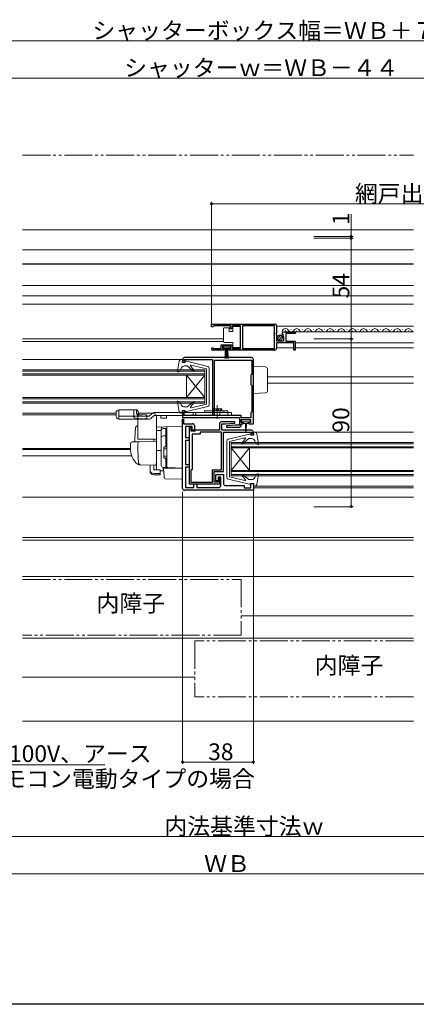
# Model space of a CAD drawing. Extents: x 0 to 1001, y 0 to 1603.
# Drawn here: x 388 to 601, y 0 to 528 of the extents above; entities that cross this region are included whole.
import ezdxf

# ---------------------------------------------------------------- set-up
doc = ezdxf.new("R2010")
doc.units = 0
doc.linetypes.add('YDIVIDE_1', pattern=[15, 10, -1, 1, -1, 1, -1])
doc.linetypes.add('YHIDDEN_1', pattern=[4, 3, -1])
doc.layers.add('USER1', color=3, linetype='CONTINUOUS')
doc.layers.add('YKK_ZWAK', color=7, linetype='CONTINUOUS')
for name, color, linetype, lineweight in [('YKK_11', 7, 'CONTINUOUS', 30), ('YKK_12', 2, 'CONTINUOUS', 13), ('YKK_13', 4, 'CONTINUOUS', 13), ('YKK_D', 6, 'CONTINUOUS', 13), ('YSS_K', 3, 'CONTINUOUS', 13)]:
    doc.layers.add(name, color=color, linetype=linetype, lineweight=lineweight)
doc.styles.get("Standard").update_dxf_attribs({"font": 'txt', "bigfont": 'BIGFONT'})

msp = doc.modelspace()

# ---------------------------------------------------------------- linework, layer by layer
at = {"layer": 'YKK_11', "color": 0, "linetype": 'ByBlock', "lineweight": -2, "ltscale": 0.5}
for p, q in [((491.5, 365), (525.5, 365)), ((491.5, 363.5), (491.5, 365)), ((491.5, 365), (525.5, 365)), ((492.2, 363.5), (491.5, 363.5)), ((492.5, 363.8), (492.2, 363.5)), ((492.8, 364.1), (492.5, 363.8)), ((501.7, 364.1), (492.8, 364.1)), ((501.7, 362.5), (501.7, 364.1)), ((502.5, 362.5), (501.7, 362.5)), ((507, 364.1), (502.5, 364.1)), ((502.5, 364.1), (502.5, 362.5)), ((507, 351.9), (507, 364.1)), ((525.4, 364.1), (508.2, 364.1)), ((508.2, 364.1), (508.2, 351.9)), ((525.2, 359.7), (525.4, 359.9)), ((525.2, 359.1), (525.2, 359.7)), ((525.4, 359.9), (525.4, 364.1)), ((526.5, 360.17), (526.05, 359.63)), ((526.05, 359.63), (526.2, 359.3)), ((526.2, 359.3), (526.5, 359)), ((526.5, 364), (526.5, 360.17)), ((529.55, 359.41), (529.3, 359.62)), ((529.87, 359.49), (529.55, 359.41)), ((530.14, 359.02), (529.87, 359.49)), ((530.6, 360.8), (536.5, 360.8)), ((536.5, 360), (531.4, 360)), ((531.4, 360), (531.4, 355.8)), ((536.5, 360.8), (536.5, 360)), ((525.4, 358.9), (525.2, 359.1)), ((525.4, 351.9), (525.4, 358.9)), ((526.5, 359), (526.5, 356)), ((526.5, 356), (530.3, 356)), ((535.7, 354.9), (526.5, 354.9)), ((526.5, 354.9), (526.5, 352)), ((529.58, 358.46), (530.14, 359.02)), ((529.68, 358.2), (529.58, 358.46)), ((530.3, 358.2), (529.68, 358.2)), ((530.3, 356), (530.3, 358.2)), ((531.4, 355.8), (536.5, 355.8)), ((535.7, 351), (535.7, 354.9)), ((536.5, 355.8), (536.5, 351)), ((498.4, 351), (492.05, 351)), ((492.4, 351.97), (492.6, 351.9)), ((492.6, 351.9), (496.7, 351.9)), ((496.7, 351.9), (496.7, 353.9)), ((496.7, 353.9), (502.5, 353.9)), ((501.7, 353.1), (497.5, 353.1)), ((497.5, 353.1), (497.5, 351.8)), ((497.5, 351.8), (498.4, 351.8)), ((498.4, 351.8), (498.4, 351)), ((500.8, 351), (500.8, 351.8)), ((500.8, 351.8), (501.7, 351.8)), ((525.5, 351), (500.8, 351)), ((501.7, 351.8), (501.7, 353.1)), ((502.5, 353.9), (502.5, 351.9)), ((502.5, 351.9), (507, 351.9)), ((508.2, 351.9), (525.4, 351.9)), ((536.5, 351), (535.7, 351)), ((476, 346), (476, 344.5)), ((476, 344.5), (477.4, 344.5)), ((476.8, 345.3), (476.8, 346)), ((476.8, 346), (492, 346)), ((477.4, 345.3), (476.8, 345.3)), ((513, 347), (477, 347)), ((477.4, 344.5), (477.4, 345.3)), ((492, 346), (492, 316.85)), ((493.1, 316.67), (493.1, 345.7)), ((493.1, 345.7), (513.1, 345.7)), ((493.1, 316.67), (493.1, 345.7)), ((513.1, 345.7), (513.1, 338)), ((514, 311.5), (514, 346)), ((513.1, 338), (512.6, 337.5)), ((512.6, 337.5), (512.6, 332.5)), ((512.6, 332.5), (513.1, 332)), ((513.1, 332), (513.1, 317.9)), ((477.4, 318.5), (476, 318.5)), ((476, 318.5), (476, 314.8)), ((476.9, 316), (476.9, 317.7)), ((476.9, 317.7), (477.4, 317.7)), ((477.4, 317.7), (477.4, 318.5)), ((512.85, 317.6), (512.6, 317.31)), ((512.6, 317.31), (512.6, 314.6)), ((513.1, 317.9), (512.85, 317.6)), ((476, 314.8), (506.5, 314.8)), ((476, 311.5), (476, 314)), ((476, 314), (476.5, 314)), ((476.5, 314), (476.5, 311.5)), ((492.2, 316), (476.9, 316)), ((492, 316.85), (492.2, 316.5)), ((492.2, 316.5), (492.2, 316)), ((493, 316.5), (493.1, 316.67)), ((493, 316), (493, 316.5)), ((507.5, 316), (493, 316)), ((503.99, 312.5), (496.8, 312.5)), ((499, 311.5), (504.01, 311.75)), ((504.01, 311.75), (503.99, 312.5)), ((506.5, 314.8), (506.5, 310.7)), ((507.5, 314.6), (507.5, 316)), ((512.6, 314.6), (507.5, 314.6)), ((507.5, 312.2), (507.5, 313.7)), ((507.5, 313.7), (512.5, 313.7)), ((508.5, 312.2), (507.5, 312.2)), ((508.5, 311.5), (508.5, 312.2)), ((512.5, 312.2), (511.5, 312.2)), ((511.5, 312.2), (511.5, 311.5)), ((512.5, 313.7), (512.5, 312.2)), ((476, 276.8), (476, 311.5)), ((476.5, 311.5), (481.3, 311.5)), ((481.1, 310), (477.5, 310)), ((477.5, 310), (477.5, 304.1)), ((479.6, 309.5), (479.6, 279.3)), ((480.6, 309.5), (479.6, 309.5)), ((480.6, 307.5), (480.6, 309.5)), ((482.5, 307.5), (480.6, 307.5)), ((481.1, 308), (481.1, 310)), ((482.3, 308), (481.1, 308)), ((482.3, 310.5), (482.3, 308)), ((482.8, 307.75), (482.5, 307.5)), ((483.09, 308), (482.8, 307.75)), ((495.8, 308), (483.09, 308)), ((496.9, 307), (485.5, 307)), ((485.5, 307), (485.5, 306)), ((495.8, 311.5), (495.8, 308)), ((496.9, 286.7), (496.9, 307)), ((497, 308), (497, 311.5)), ((497, 311.5), (499, 311.5)), ((513, 308), (497, 308)), ((498, 285.8), (498, 307)), ((498, 307), (513.2, 307)), ((504.4, 310.7), (499.49, 310.46)), ((499.49, 310.46), (499.51, 309.7)), ((499.51, 309.7), (506.5, 309.7)), ((506.5, 310.7), (504.4, 310.7)), ((507.5, 310.7), (507.5, 311.5)), ((507.5, 311.5), (508.5, 311.5)), ((511.5, 311.5), (514, 311.5)), ((513.2, 307), (513.2, 306.3)), ((514, 305.5), (514, 307)), ((477.5, 304.1), (479.6, 304.1)), ((479.6, 302.6), (477.5, 302.6)), ((477.5, 302.6), (477.5, 289.7)), ((479.6, 304.1), (479.6, 302.6)), ((485.5, 306), (481.1, 306)), ((481.1, 306), (481.1, 287)), ((513.2, 306.3), (512.6, 306.3)), ((512.6, 306.3), (512.6, 305.5)), ((512.6, 305.5), (514, 305.5)), ((477.5, 289.7), (479.6, 289.7)), ((479.6, 288.2), (477.5, 288.2)), ((477.5, 288.2), (477.5, 277.3)), ((479.6, 289.7), (479.6, 288.2)), ((481.1, 287), (480.5, 286.4)), ((480.5, 286.4), (480.5, 280.2)), ((492.1, 280.2), (492.1, 286.7)), ((492.1, 286.7), (496.9, 286.7)), ((493, 280.2), (493, 285.8)), ((493, 285.8), (498, 285.8)), ((480.5, 280.2), (492.1, 280.2)), ((495, 280.2), (493, 280.2)), ((493.8, 280.8), (493.8, 284.3)), ((493.8, 284.3), (498, 284.3)), ((495, 280.8), (493.8, 280.8)), ((496, 282.9), (495, 282.9)), ((495, 282.9), (495, 280.2)), ((496.5, 282.8), (495, 282.8)), ((495, 282.8), (495, 280.8)), ((496, 279.3), (496, 282.9)), ((496.5, 278.3), (496.5, 282.8)), ((498, 284.3), (498, 279.3)), ((514, 275.8), (477, 275.8)), ((477.5, 277.3), (482.1, 277.3)), ((479.6, 279.3), (496, 279.3)), ((482.1, 277.3), (482.1, 279.3)), ((482.1, 279.3), (483.6, 279.3)), ((483.6, 279.3), (483.6, 277.3)), ((483.6, 277.3), (495.5, 277.3)), ((499, 278.3), (509, 278.3)), ((509, 278.3), (509, 277.2)), ((509, 277.2), (512.6, 277.2)), ((512.6, 277.2), (512.6, 279.5)), ((512.6, 279.5), (514, 279.5)), ((514, 279.5), (514, 275.8))]:
    msp.add_line(p, q, dxfattribs=at)
for centre, radius, start, end in [((525.5, 364), 1, 0, 90), ((530.6, 359.5), 1.3, 90, 174.7841), ((492.05, 351.55), 0.55, 49.8806, 270), ((525.5, 352), 1, 270, 360), ((477, 346), 1, 90, 180), ((513, 346), 1, 0, 90), ((496.8, 311.5), 1, 90, 180), ((481.3, 310.5), 1, 0, 90), ((506.5, 310.7), 1, 270.002, 360), ((513, 307), 1, 0, 90), ((477, 276.8), 1, 180, 269.9969), ((495.5, 278.3), 1, 270, 360), ((499, 279.3), 1, 180, 269.9968)]:
    msp.add_arc(centre, radius, start, end, dxfattribs=at)
at = {"layer": 'YKK_12', "linetype": 'Continuous', "ltscale": 1.5}
for p, q in [((600, 415.6), (390, 415.6)), ((600, 397.1), (390, 397.1)), ((600, 385.6), (390, 385.6)), ((600, 380.1), (390, 380.1)), ((600, 375.6), (390, 375.6)), ((600, 363.8), (526.5, 363.8)), ((600, 360.8), (530.59, 360.8)), ((531.14, 361.3), (531.34, 361.3)), ((534.14, 362.06), (534.34, 362.06)), ((537.14, 361.3), (537.34, 361.3)), ((540.14, 362.06), (540.34, 362.06)), ((543.14, 361.3), (543.34, 361.3)), ((546.14, 362.06), (546.34, 362.06)), ((549.14, 361.3), (549.34, 361.3)), ((552.14, 362.06), (552.34, 362.06)), ((555.14, 361.3), (555.34, 361.3)), ((558.14, 362.06), (558.34, 362.06)), ((561.14, 361.3), (561.34, 361.3)), ((564.14, 362.06), (564.34, 362.06)), ((567.14, 361.3), (567.34, 361.3)), ((570.14, 362.06), (570.34, 362.06)), ((573.14, 361.3), (573.34, 361.3)), ((576.14, 362.06), (576.34, 362.06)), ((579.14, 361.3), (579.34, 361.3)), ((582.14, 362.06), (582.34, 362.06)), ((585.14, 361.3), (585.34, 361.3)), ((588.14, 362.06), (588.34, 362.06)), ((591.14, 361.3), (591.34, 361.3)), ((594.14, 362.06), (594.34, 362.06)), ((597.14, 361.3), (597.34, 361.3)), ((390, 357), (497.99, 357)), ((390, 355.6), (497.99, 355.6)), ((536.5, 354.9), (600, 354.9)), ((526.5, 352.3), (535.7, 352.3)), ((600, 352.3), (536.5, 352.3)), ((390, 340.5), (488, 340.5)), ((488, 339.8), (390, 339.8)), ((488, 338.2), (390, 338.2)), ((488, 340.5), (488, 322.5)), ((390, 337.5), (488, 337.5)), ((478, 337.5), (478, 325.5)), ((478, 337.5), (488, 325.5)), ((488, 337.5), (478, 325.5)), ((521.5, 336.7), (600, 336.7)), ((521.5, 333.3), (600, 333.3)), ((488, 325.5), (390, 325.5)), ((390, 324.8), (488, 324.8)), ((488, 323.2), (390, 323.2)), ((390, 322.5), (488, 322.5)), ((390, 316.2), (440.3, 316.2)), ((600, 306.9), (514, 306.9)), ((502, 301.5), (502, 283.5)), ((502, 301.5), (600, 301.5)), ((390, 297.7), (448.01, 297.7)), ((600, 300.8), (502, 300.8)), ((502, 299.2), (600, 299.2)), ((600, 298.5), (502, 298.5)), ((502, 298.5), (512, 286.5)), ((512, 298.5), (502, 286.5)), ((512, 298.5), (512, 286.5)), ((390, 294.3), (448.68, 294.3)), ((600, 286.5), (502, 286.5)), ((502, 285.8), (600, 285.8)), ((600, 284.2), (502, 284.2)), ((502, 283.5), (600, 283.5)), ((600, 278.1), (514, 278.1)), ((514, 277.2), (600, 277.2)), ((390, 272.1), (600, 272.1)), ((390, 250.4), (600, 250.4)), ((390, 249), (600, 249))]:
    msp.add_line(p, q, dxfattribs=at)
at = {"layer": 'YKK_12', "ltscale": 1.5}
for p, q in [((390, 345.9), (476, 345.9)), ((390, 317.1), (440.3, 317.1)), ((390, 298.2), (448, 298.2))]:
    msp.add_line(p, q, dxfattribs=at)
at = {"layer": 'YKK_12', "linetype": 'Continuous', "ltscale": 1.5}
for centre, start, end in [((531.24, 360.84), 29.1994, 196.9663), ((534.24, 362.51), 209.1906, 330.8094), ((537.24, 360.84), 29.1994, 150.8006), ((540.24, 362.51), 209.1906, 330.8094), ((543.24, 360.84), 29.1994, 150.8006), ((546.24, 362.51), 209.1906, 330.8094), ((549.24, 360.84), 29.1994, 150.8006), ((552.24, 362.51), 209.1906, 330.8094), ((555.24, 360.84), 29.1994, 150.8006), ((558.24, 362.51), 209.1906, 330.8094), ((561.24, 360.84), 29.1994, 150.8006), ((564.24, 362.51), 209.1906, 330.805), ((567.24, 360.84), 29.1994, 150.805), ((570.24, 362.51), 209.1906, 330.8094), ((573.24, 360.84), 29.1994, 150.8006), ((576.24, 362.51), 209.1906, 330.8094), ((579.24, 360.84), 29.1994, 150.8006), ((582.24, 362.51), 209.1906, 330.8094), ((585.24, 360.84), 29.1994, 150.8006), ((588.24, 362.51), 209.1906, 330.8094), ((591.24, 360.84), 29.1994, 150.8006), ((594.24, 362.51), 209.1906, 330.805), ((597.24, 360.84), 29.1994, 150.805), ((600.24, 362.51), 209.1906, 261.813)]:
    msp.add_arc(centre, 1.72, start, end, dxfattribs=at)
at = {"layer": 'YKK_13', "linetype": 'YDIVIDE_1', "ltscale": 1.5}
msp.add_line((390, 455.7), (600, 455.7), dxfattribs=at)
at = {"layer": 'YKK_13', "linetype": 'Continuous', "ltscale": 1.5}
for p, q in [((600, 404.9), (390, 404.9)), ((600, 397.3), (390, 397.3)), ((498, 362.05), (498, 362.55)), ((498, 356.05), (498, 362.05)), ((498.5, 363.05), (501, 363.05)), ((501, 363.05), (501, 361.05)), ((501, 361.05), (503, 361.05)), ((503, 361.05), (503, 363.75)), ((503, 363.75), (507, 363.75)), ((507, 363.75), (507, 352.35)), ((498, 355.55), (498, 356.05)), ((503, 355.05), (498.5, 355.05)), ((503, 352.35), (503, 355.05)), ((526.81, 357.09), (528.71, 358.99)), ((527.49, 356.36), (529.44, 358.31)), ((501.45, 353.1), (497.75, 353.1)), ((497.75, 353.1), (497.75, 352.3)), ((497.75, 352.3), (501.45, 352.3)), ((498.6, 346.6), (499.1, 352.3)), ((499.35, 352.3), (499.1, 346.61)), ((499.6, 352.3), (499.6, 346.6)), ((499.85, 352.3), (500.1, 346.61)), ((500.6, 346.6), (500.1, 352.3)), ((501.45, 352.3), (501.45, 353.1)), ((507, 352.35), (503, 352.35)), ((473.2, 339.65), (474.15, 345.07)), ((475.14, 345.9), (476, 345.9)), ((475.8, 344.5), (476, 345.9)), ((477.2, 344.5), (475.8, 344.5)), ((477.2, 345), (477.2, 344.5)), ((477.2, 345), (478.14, 345)), ((478.14, 345), (489.54, 342.19)), ((473.6, 339.32), (474.3, 339.57)), ((474.3, 339.57), (475.24, 341.41)), ((478.4, 342.5), (477.02, 342.5)), ((478.4, 342.5), (481.77, 339.67)), ((482.2, 340.09), (480.27, 342.51)), ((480.57, 342.99), (488.8, 341)), ((488.8, 341), (488.8, 322)), ((490.3, 341.22), (490.3, 321.78)), ((514, 327.8), (514, 342.2)), ((520.53, 341.97), (514, 342.2)), ((521.5, 340.97), (521.5, 329.03)), ((514, 327.8), (520.53, 328.03)), ((473.2, 323.35), (474.15, 317.93)), ((473.6, 323.68), (474.4, 323.39)), ((474.4, 323.39), (475.25, 321.63)), ((478.4, 320.5), (481.77, 323.33)), ((482.2, 322.91), (480.27, 320.49)), ((475.14, 317.1), (476, 317.1)), ((477.2, 318.5), (475.8, 318.5)), ((475.8, 318.5), (476, 317.1)), ((478.4, 320.5), (477.05, 320.5)), ((477.2, 318), (477.2, 318.5)), ((477.2, 318), (478.14, 318)), ((478.14, 318), (489.54, 320.81)), ((480.57, 320.01), (488.8, 322)), ((507.7, 313.4), (507.7, 312.9)), ((512, 313.7), (508, 313.7)), ((508, 312.6), (510, 312.6)), ((508.75, 312.6), (508.75, 312)), ((510, 312.6), (512, 312.6)), ((511.25, 312), (511.25, 312.6)), ((512.3, 312.9), (512.3, 313.4)), ((509.15, 311.6), (509.75, 311.6)), ((509.75, 311.6), (509.85, 307.65)), ((510.25, 311.6), (510.15, 307.65)), ((510.25, 311.6), (510.85, 311.6)), ((514.86, 306.9), (514, 306.9)), ((514.2, 305.5), (514, 306.9)), ((499.7, 282.78), (499.7, 302.22)), ((511.86, 306), (500.46, 303.19)), ((509.43, 303.99), (501.2, 302)), ((501.2, 283), (501.2, 302)), ((507.8, 301.09), (509.73, 303.51)), ((511.6, 303.5), (508.23, 300.67)), ((511.6, 303.5), (512.95, 303.5)), ((512.8, 306), (511.86, 306)), ((512.8, 306), (512.8, 305.5)), ((512.8, 305.5), (514.2, 305.5)), ((515.6, 300.61), (514.75, 302.37)), ((516.8, 300.65), (515.85, 306.07)), ((516.4, 300.32), (515.6, 300.61)), ((511.86, 279), (500.46, 281.81)), ((509.43, 281.01), (501.2, 283)), ((507.8, 283.91), (509.73, 281.49)), ((511.6, 281.5), (508.23, 284.33)), ((511.6, 281.5), (512.98, 281.5)), ((515.7, 284.43), (514.76, 282.59)), ((516.4, 284.68), (515.7, 284.43)), ((516.8, 284.35), (515.85, 278.93)), ((512.8, 279), (511.86, 279)), ((512.8, 279.5), (514.2, 279.5)), ((512.8, 279), (512.8, 279.5)), ((514.2, 279.5), (514, 278.1)), ((514.86, 278.1), (514, 278.1))]:
    msp.add_line(p, q, dxfattribs=at)
at = {"layer": 'YKK_13'}
for p, q in [((440.3, 318.5), (440.3, 315.5)), ((441.8, 318.5), (440.3, 318.5)), ((441.8, 318.5), (441.8, 315.5)), ((452, 303.7), (452, 317.2)), ((452, 317.2), (460, 317.2)), ((458.1, 315.5), (441.8, 315.5)), ((458.1, 314), (441.8, 314)), ((462, 315.2), (462, 291.2)), ((452, 310.35), (451.67, 310.34)), ((476, 310.2), (462, 309.71)), ((462, 309.7), (462, 309.71)), ((462, 309.5), (462, 309.7)), ((462, 307.93), (462, 309.5)), ((462, 307.93), (464.5, 307.96)), ((464.5, 308.02), (464.5, 308.82)), ((464.5, 289.07), (464.5, 308.02)), ((464.5, 289.05), (464.5, 307.93)), ((465.5, 308.93), (467, 308.93)), ((467, 299.05), (467, 308.93)), ((467, 308.42), (467.5, 308.42)), ((467.5, 309.9), (467.5, 288.55)), ((476, 287.7), (476, 310.2)), ((448.97, 301.74), (452.75, 301.88)), ((461, 303.2), (452.13, 303.2)), ((452.75, 301.88), (461.48, 302.18)), ((460.5, 303.2), (460.5, 302.15)), ((465.5, 304.98), (467, 304.98)), ((467, 304.46), (467.5, 304.46)), ((448, 300.74), (448, 298.2)), ((452, 298.2), (452, 300.9)), ((464.5, 297.2), (462, 297.16)), ((466, 298.75), (466, 293.35)), ((466, 298.05), (467.5, 298.05)), ((466.3, 299.05), (467.5, 299.05)), ((461.96, 290.94), (461.77, 289.65)), ((462, 291.2), (461.96, 290.94)), ((462, 286.83), (462, 292.58)), ((466, 294.05), (467.5, 294.05)), ((466.3, 293.05), (467.5, 293.05)), ((467, 288.05), (467, 293.05)), ((453.26, 289.5), (452.41, 289.53)), ((461.26, 289.23), (452.43, 289.53)), ((458.5, 286.69), (458.5, 289.32)), ((458.5, 286.03), (458.5, 286.69)), ((460.5, 286.69), (460.5, 289.25)), ((463.9, 286.69), (460.5, 286.69)), ((463.9, 286.69), (463.9, 284.75)), ((463.9, 286.31), (465.47, 286.28)), ((467.98, 287.98), (465.47, 288.07)), ((465.47, 288.07), (465.47, 286.28)), ((467, 288.05), (465.5, 288.05)), ((465.98, 284.55), (465.7, 287.7)), ((465.7, 287.7), (465.73, 287.7)), ((465.73, 287.7), (475.7, 287.7)), ((467, 288.55), (467.5, 288.55)), ((467.5, 288.48), (467.5, 288.98)), ((476, 287.7), (467.98, 287.98)), ((475, 287.73), (476, 287.7)), ((475.7, 287.7), (475.7, 284.36)), ((460.5, 284.75), (463.9, 284.75)), ((460.5, 284.09), (463.9, 284.09)), ((463.9, 284.75), (463.9, 284.09)), ((466.02, 284.09), (465.98, 284.55)), ((466.16, 282.47), (466.02, 284.09)), ((466.64, 282.02), (475.39, 281.71)), ((475.7, 284.36), (475.7, 283.72)), ((475.7, 283.72), (475.7, 282.01))]:
    msp.add_line(p, q, dxfattribs=at)
at = {"layer": 'YKK_13', "linetype": 'Continuous', "ltscale": 0.5}
for p, q in [((441.8, 319), (441.8, 314.5)), ((447.8, 319), (441.8, 319)), ((450.8, 319), (447.8, 319)), ((458.1, 315.5), (459.66, 317.06)), ((460.72, 317.5), (502.3, 317.5)), ((481.58, 317.5), (481.58, 316)), ((483.01, 317.5), (483.01, 316)), ((500.2, 318.5), (487.8, 318.5)), ((487.8, 318.5), (487.8, 317.5)), ((487.8, 317.5), (500.2, 317.5)), ((491, 318.5), (496, 318.5)), ((497, 319.5), (492, 319.5)), ((498.2, 317.5), (498.2, 318.5)), ((500.2, 317.5), (500.2, 318.5)), ((500.3, 317.5), (500.3, 316)), ((502.3, 317.5), (502.3, 316)), ((452.3, 316.5), (456.5, 316.31)), ((456.5, 316.31), (456.79, 315.99)), ((456.72, 314.26), (456.71, 314.06)), ((456.79, 315.99), (456.77, 315.5)), ((459.16, 314.44), (460.72, 316)), ((502.3, 316), (460.72, 316)), ((464.3, 314.5), (464.3, 316)), ((467.3, 314.5), (464.3, 314.5)), ((467.3, 314.5), (467.3, 316))]:
    msp.add_line(p, q, dxfattribs=at)
at = {"layer": 'YKK_13', "ltscale": 0.5}
for p, q in [((449.73, 315.71), (449.72, 319)), ((451.26, 318.93), (451.26, 317.5)), ((451.26, 317.7), (451.26, 317.22)), ((451.26, 317.5), (451.26, 317.26)), ((452.3, 316.5), (452.3, 317.5)), ((492, 319.5), (492, 318.5)), ((492, 319.5), (492, 319)), ((494.5, 321.4), (494.5, 314.13)), ((497, 319.5), (497, 318.5)), ((497, 319), (497, 319.5)), ((452.7, 315.72), (456.76, 315.56))]:
    msp.add_line(p, q, dxfattribs=at)
at = {"layer": 'YKK_13', "linetype": 'YHIDDEN_1', "ltscale": 0.5}
for p, q in [((492, 319), (497, 319)), ((492.75, 319), (492.75, 317.5)), ((492.75, 317.5), (496.25, 317.5)), ((493, 316), (493, 317.5)), ((496, 317.5), (496, 316)), ((496.25, 319), (496.25, 317.5)), ((451.16, 314.3), (456.71, 314.06)), ((452.7, 315.72), (456.76, 315.56)), ((452.7, 315.72), (456.76, 315.56)), ((456.78, 315.7), (456.72, 314.26)), ((456.77, 315.5), (456.72, 314.26))]:
    msp.add_line(p, q, dxfattribs=at)
at = {"layer": 'YKK_13', "linetype": 'Continuous', "ltscale": 1.5}
msp.add_circle((528.15, 357.65), 1.45, dxfattribs=at)
for centre, radius, start, end in [((498.5, 362.55), 0.5, 90, 180), ((498.5, 355.55), 0.5, 180, 270), ((475.14, 344.9), 1, 90, 170.0554), ((473.5, 339.6), 0.3, 170.0554, 290), ((477.02, 340.5), 2, 90, 152.8748), ((480.5, 342.7), 0.3, 76.3956, 218.5683), ((481.97, 339.9), 0.3, 230, 38.5683), ((489.3, 341.22), 1, 360, 76.1452), ((520.5, 340.97), 1, 0, 88), ((520.5, 329.03), 1, 272, 360), ((473.5, 323.4), 0.3, 70, 189.9445), ((481.97, 323.1), 0.3, 321.4317, 130), ((475.14, 318.1), 1, 189.9445, 270), ((477.05, 322.5), 2, 205.8338, 270), ((480.5, 320.3), 0.3, 141.4317, 283.6044), ((489.3, 321.78), 1, 283.8548, 360), ((508, 313.4), 0.3, 90, 180), ((508, 312.9), 0.3, 180, 270), ((509.15, 312), 0.4, 180, 270), ((510.85, 312), 0.4, 270, 359.9978), ((512, 313.4), 0.3, 0, 90), ((512, 312.9), 0.3, 270, 0), ((510, 307.65), 0.15, 181.5265, 358.4731), ((514.86, 305.9), 1, 9.9445, 90), ((500.7, 302.22), 1, 103.8548, 180), ((509.5, 303.7), 0.3, 321.4317, 103.6044), ((512.95, 301.5), 2, 25.8338, 90), ((508.03, 300.9), 0.3, 141.4317, 310), ((516.5, 300.6), 0.3, 250, 9.9445), ((500.7, 282.78), 1, 180, 256.1452), ((508.03, 284.1), 0.3, 50, 218.5683), ((509.5, 281.3), 0.3, 256.3956, 38.5683), ((512.98, 283.5), 2, 270, 332.8748), ((516.5, 284.4), 0.3, 350.0554, 110), ((514.86, 279.1), 1, 270, 350.0554)]:
    msp.add_arc(centre, radius, start, end, dxfattribs=at)
at = {"layer": 'YKK_13', "ltscale": 0.5}
for centre, start, end in [((450.8, 317.5), 0, 90), ((452.76, 317.22), 180, 222.9259), ((458.1, 315.5), 270, 315)]:
    msp.add_arc(centre, 1.5, start, end, dxfattribs=at)
at = {"layer": 'YKK_13', "linetype": 'Continuous', "ltscale": 0.5}
for centre, start, end in [((460.72, 316), 90, 135), ((452.76, 317.22), 222.9259, 267.6711)]:
    msp.add_arc(centre, 1.5, start, end, dxfattribs=at)
at = {"layer": 'YKK_13'}
for centre, radius, start, end in [((460, 315.2), 2, 0, 90), ((441.8, 315.5), 1.5, 180, 270), ((442.3, 314.5), 0.5, 180, 270), ((565.3, 299.7), 115, 175.1492, 178.9576), ((451.71, 309.34), 1, 92, 175.1492), ((465.5, 308.82), 1, 128.5722, 180), ((465.5, 307.93), 1, 90, 180), ((465.51, 308.81), 1.01, 92.3929, 128.6594), ((449, 300.74), 1, 92, 180), ((453, 303.7), 1, 180, 210), ((453, 300.9), 1, 92, 180), ((461, 302.2), 1, 0, 90), ((461.5, 301.68), 0.5, 0, 92), ((465.5, 303.98), 1, 90, 180), ((459, 298.1), 11, 179.4814, 229.1719), ((533, 298.21), 81, 180.0086, 185.5306), ((466.3, 298.75), 0.3, 90, 180), ((466.3, 293.35), 0.3, 180, 270), ((452.46, 290.53), 1, 229.1719, 268), ((453.37, 290.5), 1, 185.5306, 268), ((461.27, 289.73), 0.5, 268, 351.4692), ((462.5, 286.83), 0.5, 180, 196.5703), ((465.5, 289.07), 1, 180, 268), ((465.5, 289.05), 1, 180, 270), ((468, 288.48), 0.5, 180, 268), ((466.66, 282.52), 0.5, 185, 268.027), ((475.4, 282.01), 0.3, 268, 0)]:
    msp.add_arc(centre, radius, start, end, dxfattribs=at)
at = {"layer": 'YKK_13', "linetype": 'YHIDDEN_1', "ltscale": 0.5}
msp.add_arc((451.22, 315.8), 1.5, 183.1679, 267.6711, dxfattribs=at)
msp.add_arc((451.22, 315.8), 1.5, 183.1679, 267.6711, dxfattribs=at)
at = {"layer": 'YKK_13'}
for centre in [(460.5, 286.69), (460.5, 286.03)]:
    msp.add_ellipse(centre, major_axis=(2, 0), ratio=0.971846, start_param=3.141593, end_param=4.712389, dxfattribs=at)
at = {"layer": 'YKK_D', "ltscale": 1.5}
for p, q in [((207, 517), (783, 517)), ((723, 497), (267, 497)), ((491.5, 365.25), (491.5, 430.5)), ((491.5, 429.5), (754.5, 429.5)), ((566.5, 412), (566.5, 423.9)), ((546.5, 412), (567.5, 412)), ((546.5, 411), (567.5, 411)), ((546.5, 411), (567.5, 411)), ((566.5, 411), (566.5, 412)), ((566.5, 411), (566.5, 408.45)), ((566.5, 357), (566.5, 411)), ((546.5, 357), (567.5, 357)), ((546.5, 357), (567.5, 357)), ((566.5, 267), (566.5, 357)), ((476, 275), (476, 129)), ((514, 276.5), (514, 129)), ((546.5, 267), (567.5, 267)), ((514, 130), (476, 130)), ((256.5, 90), (733.5, 90)), ((255.5, 70), (734.5, 70))]:
    msp.add_line(p, q, dxfattribs=at)
at = {"layer": 'YKK_D', "extrusion": (0, 0, -1)}
msp.add_line((360.25, 128.5), (434.25, 128.5), dxfattribs=at)
at = {"layer": 'YKK_D', "linetype": 'ByBlock', "const_width": 1.27}
for points in [[(491.66, 429.5, 1), (491.34, 429.5, 1)], [(566.5, 412.16, 1), (566.5, 411.84, 1)], [(566.5, 410.84, 1), (566.5, 411.16, 1)], [(566.5, 410.84, 1), (566.5, 411.16, 1)], [(566.5, 356.84, 1), (566.5, 357.16, 1)], [(566.5, 357.16, 1), (566.5, 356.84, 1)], [(566.5, 267.16, 1), (566.5, 266.84, 1)], [(476.16, 130, 1), (475.84, 130, 1)], [(513.84, 130, 1), (514.16, 130, 1)]]:
    msp.add_lwpolyline(points, format="xyb", close=True, dxfattribs=at)
at = {"layer": 'YKK_ZWAK'}
msp.add_line((990, 0), (0, 0), dxfattribs=at)
at = {"layer": 'YSS_K', "linetype": 'Continuous', "ltscale": 1.5}
for p, q in [((390, 249), (600, 249)), ((390, 229.5), (600, 229.5)), ((600, 208.5), (507.5, 208.5)), ((390, 196.5), (600, 196.5)), ((482.5, 175.5), (390, 175.5)), ((390, 152), (600, 152))]:
    msp.add_line(p, q, dxfattribs=at)
at = {"layer": 'YSS_K', "linetype": 'YDIVIDE_1', "ltscale": 1.5}
for p, q in [((390, 228), (507.5, 228)), ((507.5, 228), (507.5, 198)), ((507.5, 198), (390, 198)), ((482.5, 195), (482.5, 165)), ((600, 195), (482.5, 195)), ((600, 165), (482.5, 165))]:
    msp.add_line(p, q, dxfattribs=at)

# ---------------------------------------------------------------- texts
at = {"layer": 'USER1'}
for p in [(429.77, 210.65), (546.96, 177.37)]:
    msp.add_text('内障子', height=9, dxfattribs=at).set_placement(p)
at = {"layer": 'YKK_D'}
for s, p in [('シャッターボックス幅＝ＷＢ＋７６', (427.56, 518)), ('シャッターｗ＝ＷＢ－４４', (444.6, 498)), ('網戸出来幅＝ＷＢ／２＋１３', (568.52, 430.5)), ('AC100V、アース', (367.45, 129.99)), ('38', (489.72, 131)), ('リモコン電動タイプの場合', (367.45, 116.49)), ('内法基準寸法ｗ', (466.2, 91)), ('ＷＢ', (487.56, 71))]:
    msp.add_text(s, height=9, dxfattribs=at).set_placement(p)
for s, p in [('1', (565.5, 418.1)), ('54', (565.5, 378.72)), ('90', (565.5, 306.72))]:
    msp.add_text(s, height=9, rotation=90, dxfattribs=at).set_placement(p)

doc.saveas('drawing.dxf')
